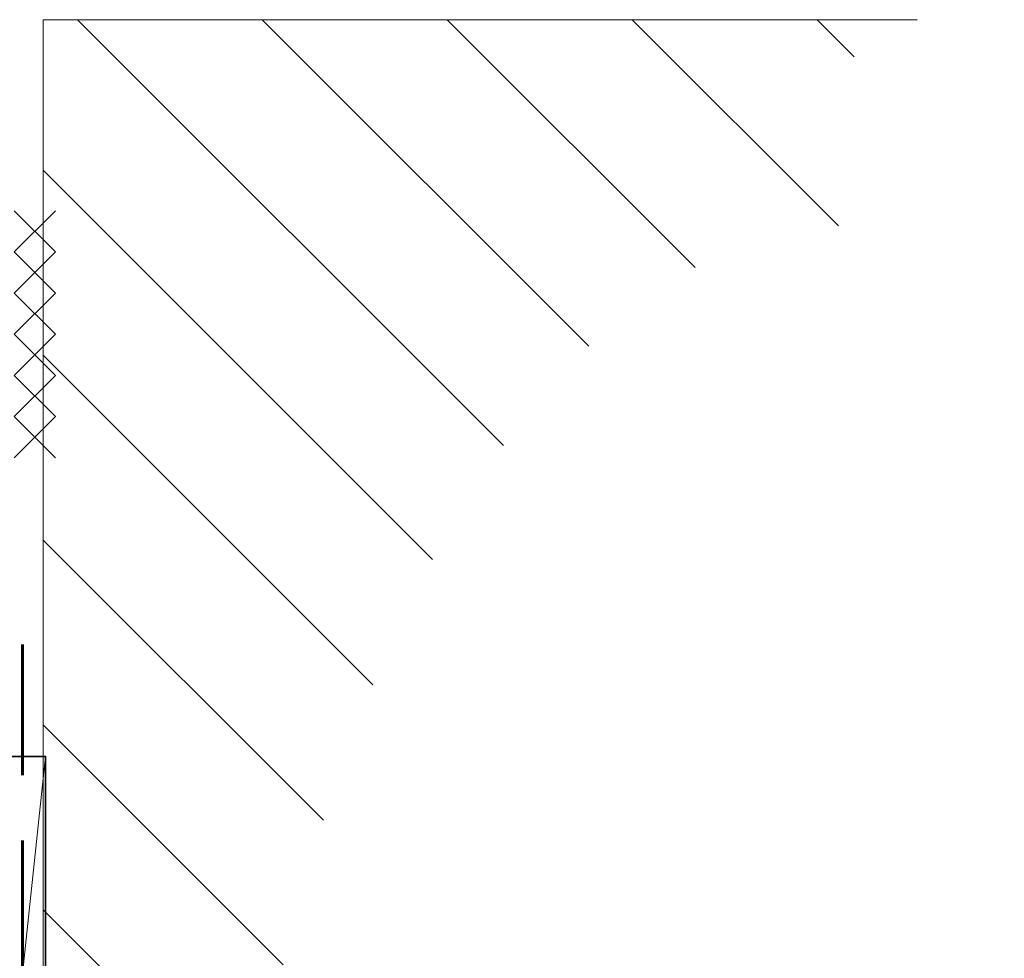
# Model space of a CAD drawing. Units: millimetres. Extents: x 1711 to 13382, y -51 to 2238.
# Drawn here: x 9266 to 9313, y 212 to 257 of the extents above; entities that cross this region are included whole.
import ezdxf

# ---------------------------------------------------------------- set-up
doc = ezdxf.new("R2010")
doc.units = ezdxf.units.MM
doc.linetypes.add('HIDDEN', pattern=[9.525, 6.35, -3.175])
for name, color, linetype, lineweight in [('TCL00 bold', 4, 'Continuous', 60), ('TCL01 thick', 6, 'Continuous', 20), ('TCL02 thin', 1, 'Continuous', 9), ('TCL10 parts', 2, 'Continuous', 35)]:
    doc.layers.add(name, color=color, linetype=linetype, lineweight=lineweight)

# ---------------------------------------------------------------- blocks, each defined once
blk = doc.blocks.new('*U40')
at = {"layer": 'TCL02 thin'}
for p, q in [((-6.976, -1), (-4.976, 1)), ((-6.976, 1), (-4.976, -1)), ((-4.976, 1), (-2.976, -1)), ((-4.976, -1), (-2.976, 1)), ((-2.976, 1), (-0.976, -1)), ((-2.976, -1), (-0.976, 1)), ((-0.976, 1), (1.024, -1)), ((-0.976, -1), (1.024, 1)), ((1.024, 1), (3.024, -1)), ((1.024, -1), (3.024, 1)), ((3.024, 1), (5.024, -1)), ((3.024, -1), (5.024, 1))]:
    blk.add_line(p, q, dxfattribs=at)
blk = doc.blocks.new('*U43')
at = {"layer": 'TCL02 thin'}
blk.add_line((100915.29, -53817.738), (101009.971, -53807.721), dxfattribs=at)
at = {"layer": 'TCL10 parts'}
blk.add_lwpolyline([(100915.29, -53817.738), (101009.971, -53817.738), (101009.971, -53807.721), (100915.29, -53807.721)], close=True, dxfattribs=at)
blk = doc.blocks.new('D09-06')
at = {"xscale": -1, "rotation": 270}
blk.add_blockref('*U43', (64395.468, -100796.284), dxfattribs=at)
at = {"layer": 'TCL10 parts', "color": 7, "xscale": -1, "rotation": 270}
blk.add_blockref('*U40', (10587.229, 235.172), dxfattribs=at)

msp = doc.modelspace()

# ---------------------------------------------------------------- hatches: boundary and pattern name
at = {"layer": 'TCL02 thin'}
h = msp.add_hatch(dxfattribs=at)
h.set_pattern_fill('ANSI31', color=256, scale=2, angle=90)
h.set_pattern_definition([(135, (9836.8184, -535.64), (-4.49013, -4.49013), [])])
edge = h.paths.add_edge_path()
edge.add_ellipse((9306.191, 182.229), major_axis=(0, -65), ratio=0.476923, start_angle=180, end_angle=360)
edge.add_line((9306.191, 117.229), (9306.191, 107.229))
edge.add_line((9306.191, 107.229), (9266.801, 107.229))
edge.add_line((9266.801, 107.229), (9266.801, 257.229))
edge.add_line((9266.801, 257.229), (9306.191, 257.229))
edge.add_line((9306.191, 257.229), (9306.191, 247.229))

# ---------------------------------------------------------------- linework, layer by layer
at = {"layer": 'TCL00 bold', "linetype": 'HIDDEN'}
msp.add_lwpolyline([(9313.48, 106.229), (9265.801, 106.229), (9265.801, 229.743)], dxfattribs=at)
at = {"layer": 'TCL01 thick'}
msp.add_lwpolyline([(9309.256, 107.229), (9266.801, 107.229), (9266.801, 257.229), (9309.256, 257.229)], dxfattribs=at)
at = {"layer": 'TCL02 thin', "color": 5}
msp.add_lwpolyline([(9309.256, 107.229), (9266.801, 107.229), (9266.801, 257.229), (9309.256, 257.229)], dxfattribs=at)

# ---------------------------------------------------------------- block references
at = {"layer": 'TCL02 thin'}
msp.add_blockref('D09-06', (-1320.829, 7.753), dxfattribs=at)

doc.saveas('drawing.dxf')
